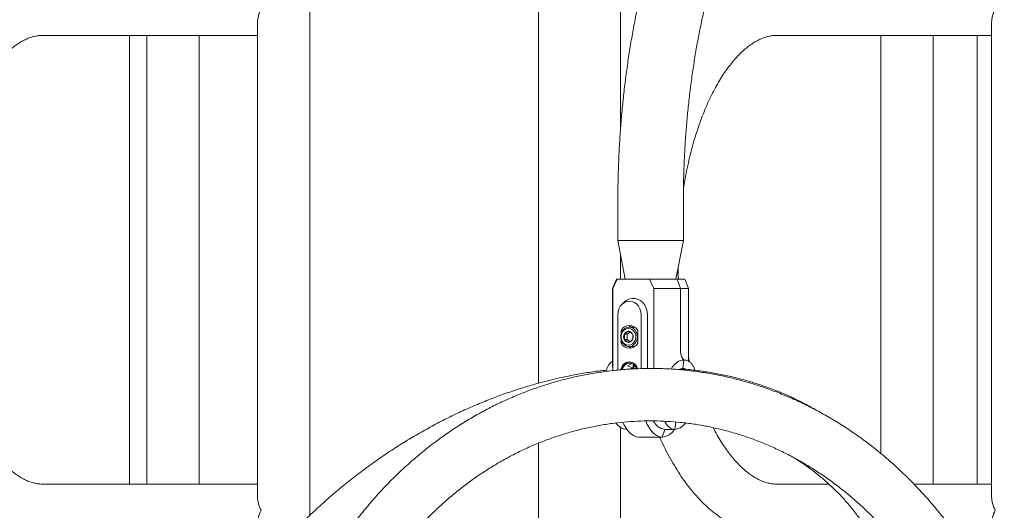
# Model space of a CAD drawing. Extents: x 0 to 98837, y -4005 to 54954.
# Drawn here: x 25293 to 25804, y 11208 to 11463 of the extents above; entities that cross this region are included whole.
import ezdxf

# ---------------------------------------------------------------- set-up
doc = ezdxf.new("R2010")
doc.units = 0
doc.header["$LTSCALE"] = 100
doc.header["$MEASUREMENT"] = 0
doc.linetypes.add('DIMENSION', pattern=[2e-15, 1e-15, 1e-15])
doc.layers.get('0').update_dxf_attribs({"linetype": 'CONTINUOUS'})
doc.layers.get('DEFPOINTS').update_dxf_attribs({"linetype": 'CONTINUOUS'})
doc.layers.add('SUNPO_0', color=7, linetype='CONTINUOUS')
doc.styles.add('STD', font='TXT', dxfattribs={"bigfont": 'BIGFONT'})
doc.dimstyles.new('ASKSTANDARD', dxfattribs={"dimscale": 20, "dimtxt": 2, "dimasz": 1.5, "dimexe": 1, "dimexo": 1, "dimgap": 1, "dimtad": 0, "dimdec": 1, "dimdsep": 46, "dimtxsty": 'STD', "dimcen": 0, "dimclrd": 3, "dimclre": 3, "dimclrt": 3, "dimadec": 0, "dimazin": 0, "dimtfac": 0.7, "dimtdec": 1, "dimtix": 1, "dimtmove": 0, "dimatfit": 3, "dimfxl": 0, "dimtvp": 1, "dimtolj": 1, "dimtzin": 0, "dimarcsym": 0})

# ---------------------------------------------------------------- blocks, each defined once
blk = doc.blocks.new('*D43')
at = {"layer": 'DEFPOINTS', "color": 0, "linetype": 'DIMENSION'}
for p in [(27627.39, 14848.25), (27627.39, 10189.04), (21433.92, 9428.32)]:
    blk.add_point(p, dxfattribs=at)
at = {"layer": 'SUNPO_0', "color": 3, "linetype": 'DIMENSION', "lineweight": -2}
for p, q in [((21433.92, 9528.32), (21433.92, 14948.25)), ((27627.39, 10289.04), (27627.39, 14948.25)), ((21583.92, 14848.25), (27477.39, 14848.25))]:
    blk.add_line(p, q, dxfattribs=at)
at = {"layer": 'SUNPO_0', "color": 3, "linetype": 'DIMENSION'}
for points in [[(21583.92, 14873.25), (21583.92, 14823.25), (21433.92, 14848.25)], [(27477.39, 14873.25), (27477.39, 14823.25), (27627.39, 14848.25)]]:
    blk.add_solid(points, dxfattribs=at)
at = {"layer": 'SUNPO_0', "color": 3, "linetype": 'DIMENSION', "insert": (24530.66, 15048.25), "char_height": 200, "attachment_point": 5, "style": 'STD'}
blk.add_mtext('\\A1;(6193)', dxfattribs=at)
blk = doc.blocks.new('_None')
blk = doc.blocks.new('*D44')
at = {"layer": 'DEFPOINTS', "color": 0, "linetype": 'DIMENSION'}
for p in [(27627.39, 13956.43), (27627.39, 10289.04), (22645.92, 9374.94)]:
    blk.add_point(p, dxfattribs=at)
at = {"layer": 'SUNPO_0', "color": 3, "linetype": 'DIMENSION', "lineweight": -2}
for p, q in [((22645.92, 9474.94), (22645.92, 14056.43)), ((27627.39, 10389.04), (27627.39, 14056.43)), ((22795.92, 13956.43), (27477.39, 13956.43))]:
    blk.add_line(p, q, dxfattribs=at)
at = {"layer": 'SUNPO_0', "color": 3, "linetype": 'DIMENSION'}
for points in [[(22795.92, 13981.43), (22795.92, 13931.43), (22645.92, 13956.43)], [(27477.39, 13981.43), (27477.39, 13931.43), (27627.39, 13956.43)]]:
    blk.add_solid(points, dxfattribs=at)
at = {"layer": 'SUNPO_0', "color": 3, "linetype": 'DIMENSION', "insert": (25130.66, 14156.43), "char_height": 200, "attachment_point": 5, "style": 'STD'}
blk.add_mtext('\\A1;(4981)', dxfattribs=at)
blk = doc.blocks.new('*D45')
at = {"layer": 'DEFPOINTS', "color": 0, "linetype": 'DIMENSION'}
for p in [(22945.01, 13144.88), (27401.72, 10228.41), (22945.01, 9489.95)]:
    blk.add_point(p, dxfattribs=at)
at = {"layer": 'SUNPO_0', "color": 3, "linetype": 'DIMENSION', "lineweight": -2}
for p, q in [((22945.01, 9589.95), (22945.01, 13244.88)), ((27401.72, 10328.41), (27401.72, 13244.88)), ((27251.72, 13144.88), (23095.01, 13144.88))]:
    blk.add_line(p, q, dxfattribs=at)
at = {"layer": 'SUNPO_0', "color": 3, "linetype": 'DIMENSION'}
for points in [[(23095.01, 13169.88), (23095.01, 13119.88), (22945.01, 13144.88)], [(27251.72, 13169.88), (27251.72, 13119.88), (27401.72, 13144.88)]]:
    blk.add_solid(points, dxfattribs=at)
at = {"layer": 'SUNPO_0', "color": 3, "linetype": 'DIMENSION', "insert": (25173.37, 13344.88), "char_height": 200, "attachment_point": 5, "style": 'STD'}
blk.add_mtext('\\A1;(4718)', dxfattribs=at)

msp = doc.modelspace()

# ---------------------------------------------------------------- linework, layer by layer
at = {"color": 7, "linetype": 'Continuous', "lineweight": 0}
for p, q in [((25562.57, 11691.39), (25562.57, 11391.39)), ((25605.27, 11406.35), (25605.27, 11691.39)), ((25444.02, 11205.59), (25444.02, 11548.19)), ((25416.82, 11461.39), (25416.82, 11214.99)), ((25797.87, 11461.39), (25797.87, 11214.99)), ((25305.42, 11454.59), (25416.82, 11454.59)), ((25350.32, 11454.59), (25350.32, 11327.88)), ((25359.32, 11454.59), (25359.32, 11221.79)), ((25386.52, 11221.79), (25386.52, 11454.59)), ((25686.47, 11454.59), (25797.87, 11454.59)), ((25740.37, 11454.59), (25740.37, 11237.66)), ((25767.57, 11221.79), (25767.57, 11454.59)), ((25790.32, 11454.59), (25790.32, 11327.88)), ((25562.57, 11391.39), (25562.57, 11274.14)), ((25603.84, 11368.19), (25603.84, 11348.19)), ((25637.84, 11348.19), (25637.84, 11368.19)), ((25603.84, 11348.19), (25607.72, 11328.19)), ((25612.34, 11348.19), (25603.84, 11348.19)), ((25637.84, 11348.19), (25612.34, 11348.19)), ((25633.96, 11328.19), (25637.84, 11348.19)), ((25605.27, 11328.19), (25605.27, 11340.82)), ((25350.32, 11327.88), (25350.32, 11221.79)), ((25603.1, 11328.19), (25601.1, 11323.19)), ((25603.41, 11328.19), (25601.24, 11323.19)), ((25603.1, 11328.19), (25603.41, 11328.19)), ((25603.41, 11328.19), (25620.27, 11328.19)), ((25620.27, 11328.19), (25634.7, 11328.19)), ((25622.44, 11323.19), (25620.27, 11328.19)), ((25634.7, 11328.19), (25636.43, 11323.19)), ((25634.7, 11328.19), (25638.58, 11328.19)), ((25640.58, 11323.19), (25638.58, 11328.19)), ((25790.32, 11327.88), (25790.32, 11221.79)), ((25601.1, 11323.19), (25601.1, 11282.4)), ((25601.24, 11323.19), (25601.1, 11323.19)), ((25601.24, 11280.67), (25601.24, 11323.19)), ((25636.43, 11323.19), (25622.44, 11323.19)), ((25622.44, 11281.77), (25622.44, 11323.19)), ((25636.43, 11323.19), (25636.43, 11290.19)), ((25640.58, 11323.19), (25636.43, 11323.19)), ((25640.58, 11285.57), (25640.58, 11323.19)), ((25607.06, 11316.16), (25605.9, 11315.02)), ((25603.78, 11280.93), (25603.78, 11309.69)), ((25615.9, 11281.69), (25615.9, 11309.69)), ((25619.2, 11281.75), (25619.2, 11309.69)), ((25605.51, 11299.69), (25605.51, 11301.51)), ((25606.4, 11301.51), (25605.51, 11301.51)), ((25608.68, 11299.64), (25610.13, 11300.6)), ((25612.34, 11303.19), (25609.64, 11303.19)), ((25612.34, 11303.19), (25612.74, 11303.17)), ((25614.17, 11301.51), (25614.17, 11294.88)), ((25605.51, 11294.88), (25605.51, 11296.69)), ((25608.68, 11299.64), (25607.18, 11299.64)), ((25608.68, 11296.75), (25607.18, 11296.75)), ((25608.68, 11296.75), (25608.68, 11299.64)), ((25610.13, 11295.78), (25608.68, 11296.75)), ((25606.4, 11294.88), (25605.51, 11294.88)), ((25609.64, 11293.19), (25612.34, 11293.19)), ((25612.74, 11293.21), (25612.34, 11293.19)), ((25609.94, 11285.19), (25609.69, 11285.19)), ((25637.2, 11287.44), (25637.2, 11287.36)), ((25637.58, 11281.79), (25638.16, 11286.19)), ((25641.04, 11285.43), (25640.58, 11287.33)), ((25598.46, 11282.39), (25597.91, 11281.08)), ((25601.12, 11282.65), (25601.12, 11282.4)), ((25608.83, 11283.19), (25611.33, 11284.28)), ((25611.42, 11282.07), (25608.83, 11283.19)), ((25609.5, 11281.39), (25611.42, 11281.94)), ((25611.42, 11281.94), (25611.42, 11282.07)), ((25611.86, 11283.93), (25611.86, 11281.53)), ((25612.11, 11283.72), (25612.11, 11281.54)), ((25631.45, 11281.45), (25632.09, 11282.39)), ((25643.22, 11282.39), (25643.77, 11281.08)), ((25605.27, 11091.39), (25605.27, 11251.14)), ((25608.28, 11250.19), (25608.45, 11250.19)), ((25628.2, 11250.19), (25626.9, 11246.19)), ((25628.2, 11250.19), (25633.4, 11250.19)), ((25633.4, 11250.19), (25633.9, 11254)), ((25614.78, 11246.19), (25626.9, 11246.19)), ((25562.57, 11243), (25562.57, 11091.39)), ((25416.82, 11221.79), (25305.42, 11221.79)), ((25713.38, 11221.79), (25686.47, 11221.79)), ((25797.87, 11221.79), (25757.54, 11221.79))]:
    msp.add_line(p, q, dxfattribs=at)
at = {"color": 7, "linetype": 'Continuous', "lineweight": 0, "flags": 128}
for points in [[(25615.9, 11309.69), (25615.75, 11311.25), (25615.3, 11312.73), (25614.58, 11314.06), (25613.62, 11315.17), (25612.47, 11316), (25611.19, 11316.52), (25609.84, 11316.69), (25608.49, 11316.52), (25607.21, 11316), (25606.06, 11315.17), (25605.1, 11314.06), (25604.38, 11312.73), (25603.93, 11311.25), (25603.78, 11309.69)], [(25619.2, 11309.69), (25619.04, 11311.46), (25618.57, 11313.15), (25617.8, 11314.69), (25616.77, 11316.01), (25615.52, 11317.05), (25614.12, 11317.78), (25612.61, 11318.15), (25611.07, 11318.15), (25609.57, 11317.78), (25608.16, 11317.05), (25607.06, 11316.16)], [(25609.64, 11303.19), (25610.81, 11303.01), (25611.89, 11302.47), (25612.81, 11301.61), (25613.49, 11300.49), (25613.88, 11299.21), (25613.96, 11297.85), (25613.72, 11296.52), (25613.18, 11295.31), (25612.37, 11294.31), (25611.37, 11293.61), (25610.23, 11293.24), (25609.05, 11293.24), (25607.92, 11293.61), (25606.91, 11294.31), (25606.1, 11295.31), (25605.56, 11296.52), (25605.32, 11297.85), (25605.4, 11299.21), (25605.8, 11300.49), (25606.48, 11301.61), (25607.39, 11302.47), (25608.47, 11303.01), (25609.64, 11303.19)], [(25609.34, 11293.79), (25608.27, 11293.97), (25607.28, 11294.49), (25606.46, 11295.31), (25605.87, 11296.37), (25605.57, 11297.57), (25605.57, 11298.82), (25605.87, 11300.02), (25606.46, 11301.07), (25607.28, 11301.89), (25608.27, 11302.41), (25609.34, 11302.59), (25610.41, 11302.41), (25611.4, 11301.89), (25612.22, 11301.07), (25612.81, 11300.02), (25613.11, 11298.82), (25613.11, 11297.57), (25612.81, 11296.37), (25612.22, 11295.31), (25611.4, 11294.49), (25610.41, 11293.97), (25609.34, 11293.79)], [(25626.9, 11246.19), (25625.47, 11246.38), (25624.06, 11246.94), (25622.69, 11247.87), (25621.4, 11249.14), (25620.21, 11250.74), (25619.12, 11252.64), (25618.32, 11254.42)], [(25614.78, 11246.19), (25613.34, 11246.38), (25611.93, 11246.94), (25610.57, 11247.87), (25609.28, 11249.14), (25608.08, 11250.74), (25607, 11252.64), (25606.47, 11253.77)]]:
    msp.add_lwpolyline(points, dxfattribs=at)
at = {"color": 7, "linetype": 'Continuous', "lineweight": 0}
for centre, radius, start, end in [((25609.84, 11299.3), 4.86, 27.0543, 152.9457), ((25609.42, 11298.62), 2.46, 91.828, 155.5521), ((25609.26, 11298.62), 2.46, 24.4479, 88.172), ((25612.44, 11299.35), 4.86, 106.124, 127.799), ((25610.11, 11298.19), 3.27, 153.7983, 206.2017), ((25609.42, 11297.77), 2.46, 204.4479, 268.172), ((25609.26, 11297.77), 2.46, 271.828, 335.5521), ((25608.57, 11298.19), 3.27, 333.7983, 26.2017), ((25609.84, 11297.09), 4.86, 207.0543, 332.9457), ((25612.44, 11297.03), 4.86, 232.201, 253.876), ((25610.02, 11280.59), 4.62, 94.0971, 173.3327), ((25609.47, 11280.74), 4.46, 12.0803, 87.1072), ((25609.69, 11280.71), 4.49, 12.4543, 86.8361), ((25609.73, 11280.75), 3.87, 65.6202, 173.8436), ((25610.24, 11280.57), 4.14, 95.841, 171.3011), ((25609.05, 11280.42), 4.5, 15.8368, 51.436), ((25629.16, 11257.6), 7.47, 204.9647, 262.6092), ((25626.18, 11254.34), 8.18, 275.0792, 329.5439)]:
    msp.add_arc(centre, radius, start, end, dxfattribs=at)
for centre, major_axis, ratio, start_param, end_param in [((25430.42, 11468.19), (11.78, 11.78), 0.57735, 2.094395, 2.617994), ((25811.47, 11468.19), (11.78, 11.78), 0.57735, 2.094395, 2.617994), ((25605.9, 11268.19), (-3.14, 17.93), 0.488679, 0.687709, 0.745798), ((25635.78, 11268.19), (2.37, 13.55), 0.488679, 0.085355, 0.376553), ((25635.78, 11268.19), (2.37, 13.55), 0.488679, 6.177442, 6.368541), ((25635.78, 11268.19), (3.14, 17.93), 0.488679, 2.541557, 3.226948), ((25605.9, 11268.19), (-3.14, 17.93), 0.488679, 2.454914, 3.056237), ((25605.9, 11268.19), (-3.14, 17.93), 0.488679, 3.056237, 3.074994), ((25635.78, 11268.19), (3.14, 17.93), 0.488679, 3.226948, 3.82878), ((25430.42, 11208.19), (-11.78, 11.78), 0.57735, 0.523599, 1.047198), ((25811.47, 11208.19), (-11.78, 11.78), 0.57735, 0.523599, 1.047198), ((25430.42, 11208.19), (11.78, 11.78), 0.57735, 2.094395, 2.617994), ((25811.47, 11208.19), (11.78, 11.78), 0.57735, 2.094395, 2.617994)]:
    msp.add_ellipse(centre, major_axis=major_axis, ratio=ratio, start_param=start_param, end_param=end_param, dxfattribs=at)
for points, knots in [([(25887.84, 11368.19), (25887.84, 11369.8), (25887.82, 11374.47), (25887.68, 11382.17), (25887.35, 11391.3), (25886.86, 11400.41), (25886.21, 11409.47), (25885.4, 11418.49), (25884.43, 11427.45), (25883.3, 11436.35), (25882.01, 11445.16), (25880.57, 11453.89), (25878.97, 11462.53), (25877.21, 11471.05), (25875.3, 11479.46), (25873.24, 11487.74), (25871.04, 11495.89), (25868.68, 11503.89), (25866.18, 11511.74), (25863.53, 11519.43), (25860.74, 11526.94), (25857.8, 11534.28), (25854.73, 11541.42), (25851.53, 11548.37), (25848.18, 11555.12), (25844.71, 11561.65), (25841.1, 11567.96), (25837.37, 11574.04), (25833.51, 11579.88), (25829.53, 11585.47), (25825.43, 11590.8), (25821.21, 11595.87), (25816.89, 11600.66), (25812.46, 11605.17), (25807.94, 11609.38), (25803.32, 11613.3), (25798.62, 11616.9), (25793.85, 11620.19), (25789.02, 11623.16), (25784.13, 11625.81), (25779.19, 11628.12), (25774.23, 11630.11), (25769.23, 11631.78), (25764.22, 11633.11), (25759.2, 11634.12), (25754.17, 11634.81), (25749.14, 11635.18), (25744.12, 11635.23), (25739.11, 11634.96), (25734.11, 11634.38), (25729.14, 11633.48), (25724.19, 11632.28), (25719.27, 11630.76), (25714.38, 11628.92), (25709.53, 11626.77), (25704.72, 11624.31), (25699.95, 11621.54), (25695.24, 11618.45), (25690.59, 11615.05), (25686, 11611.35), (25681.49, 11607.34), (25677.07, 11603.03), (25672.73, 11598.43), (25668.49, 11593.54), (25664.35, 11588.38), (25660.32, 11582.95), (25656.41, 11577.26), (25652.62, 11571.33), (25648.94, 11565.16), (25645.4, 11558.75), (25641.98, 11552.12), (25638.7, 11545.29), (25635.55, 11538.25), (25632.54, 11531.01), (25629.67, 11523.59), (25626.95, 11515.99), (25624.36, 11508.22), (25621.92, 11500.3), (25619.63, 11492.23), (25617.49, 11484.01), (25615.5, 11475.66), (25613.66, 11467.2), (25611.97, 11458.62), (25610.44, 11449.94), (25609.07, 11441.16), (25607.85, 11432.31), (25606.79, 11423.38), (25605.89, 11414.39), (25605.15, 11405.34), (25604.58, 11396.26), (25604.16, 11387.14), (25603.91, 11378.16), (25603.84, 11371.84), (25603.84, 11368.57), (25603.84, 11368.19)], [0, 0, 0, 0, 0.005873, 0.016986, 0.028099, 0.039214, 0.050331, 0.061451, 0.072573, 0.0837, 0.094831, 0.105967, 0.117109, 0.128258, 0.139414, 0.150579, 0.161752, 0.172935, 0.184128, 0.195332, 0.206548, 0.217775, 0.229015, 0.240267, 0.251531, 0.262807, 0.274093, 0.285389, 0.296692, 0.307998, 0.319302, 0.330596, 0.341875, 0.353129, 0.364347, 0.37552, 0.386634, 0.397679, 0.408645, 0.419523, 0.430308, 0.440999, 0.451598, 0.46211, 0.472546, 0.482919, 0.493244, 0.503539, 0.513822, 0.524106, 0.53441, 0.54475, 0.555143, 0.565603, 0.576141, 0.586765, 0.597478, 0.608282, 0.619172, 0.630144, 0.641189, 0.652297, 0.663458, 0.674659, 0.685892, 0.697148, 0.708417, 0.719693, 0.730971, 0.742245, 0.753514, 0.764773, 0.776023, 0.787263, 0.798491, 0.809709, 0.820916, 0.832112, 0.843298, 0.854474, 0.865642, 0.876801, 0.887953, 0.899097, 0.910236, 0.921369, 0.932497, 0.943621, 0.954742, 0.965859, 0.976975, 0.988089, 0.998617, 1, 1, 1, 1]), ([(25637.84, 11368.19), (25637.85, 11369.7), (25637.86, 11374.08), (25638, 11381.33), (25638.3, 11389.92), (25638.77, 11398.49), (25639.39, 11407.02), (25640.15, 11415.49), (25641.07, 11423.89), (25642.14, 11432.22), (25643.35, 11440.45), (25644.71, 11448.59), (25646.21, 11456.61), (25647.84, 11464.51), (25649.62, 11472.27), (25651.53, 11479.88), (25653.56, 11487.34), (25655.73, 11494.63), (25658.01, 11501.74), (25660.42, 11508.66), (25662.93, 11515.39), (25665.56, 11521.9), (25668.28, 11528.2), (25671.11, 11534.28), (25674.02, 11540.12), (25677.03, 11545.73), (25680.11, 11551.08), (25683.26, 11556.18), (25686.48, 11561.02), (25689.75, 11565.6), (25693.08, 11569.9), (25696.46, 11573.93), (25699.87, 11577.69), (25703.32, 11581.16), (25706.79, 11584.36), (25710.28, 11587.28), (25713.79, 11589.92), (25717.31, 11592.28), (25720.84, 11594.37), (25724.38, 11596.18), (25727.95, 11597.72), (25731.53, 11598.99), (25735.14, 11599.98), (25738.8, 11600.7), (25742.49, 11601.12), (25746.23, 11601.24), (25750, 11601.06), (25753.78, 11600.55), (25757.56, 11599.74), (25761.31, 11598.62), (25765.02, 11597.2), (25768.7, 11595.5), (25772.34, 11593.52), (25775.95, 11591.26), (25779.53, 11588.72), (25783.09, 11585.91), (25786.61, 11582.82), (25790.1, 11579.46), (25793.55, 11575.81), (25796.96, 11571.9), (25800.32, 11567.71), (25803.63, 11563.26), (25806.88, 11558.54), (25810.07, 11553.56), (25813.19, 11548.33), (25816.22, 11542.85), (25819.18, 11537.13), (25822.05, 11531.17), (25824.82, 11524.98), (25827.49, 11518.57), (25830.06, 11511.95), (25832.51, 11505.13), (25834.85, 11498.12), (25837.07, 11490.93), (25839.17, 11483.56), (25841.14, 11476.02), (25842.98, 11468.34), (25844.69, 11460.52), (25846.25, 11452.56), (25847.68, 11444.49), (25848.96, 11436.3), (25850.1, 11428.02), (25851.09, 11419.66), (25851.93, 11411.22), (25852.63, 11402.73), (25853.17, 11394.18), (25853.55, 11385.6), (25853.79, 11376.93), (25853.83, 11371.13), (25853.84, 11368.19)], [0, 0, 0, 0, 0.006022, 0.017513, 0.029004, 0.040493, 0.05198, 0.063463, 0.074943, 0.086419, 0.097888, 0.109352, 0.120809, 0.132258, 0.143698, 0.155129, 0.16655, 0.177959, 0.189356, 0.200741, 0.212112, 0.223469, 0.234811, 0.246138, 0.25745, 0.268747, 0.280029, 0.291297, 0.302553, 0.3138, 0.325041, 0.336281, 0.347523, 0.358777, 0.370051, 0.381359, 0.392717, 0.404143, 0.415663, 0.427304, 0.439098, 0.451079, 0.463279, 0.475719, 0.488403, 0.501294, 0.514314, 0.527319, 0.540175, 0.552807, 0.565186, 0.577325, 0.58925, 0.600999, 0.612607, 0.624106, 0.635523, 0.646881, 0.658196, 0.669485, 0.680758, 0.692023, 0.703287, 0.714555, 0.725829, 0.737113, 0.74841, 0.759719, 0.771042, 0.78238, 0.793732, 0.805097, 0.816476, 0.827868, 0.839272, 0.850687, 0.862113, 0.873549, 0.884994, 0.896447, 0.907908, 0.919375, 0.930847, 0.942325, 0.953807, 0.965292, 0.97678, 0.98827, 1, 1, 1, 1]), ([(25305.42, 11481.79), (25304.62, 11481.78), (25302.55, 11481.75), (25299.22, 11481.43), (25295.44, 11480.76), (25291.69, 11479.78), (25287.99, 11478.5), (25284.32, 11476.9), (25280.71, 11475), (25277.14, 11472.78), (25273.64, 11470.26), (25270.21, 11467.42), (25266.86, 11464.28), (25263.6, 11460.84), (25260.44, 11457.12), (25257.39, 11453.11), (25254.46, 11448.85), (25251.66, 11444.33), (25249, 11439.58), (25246.47, 11434.62), (25244.08, 11429.44), (25241.85, 11424.08), (25239.75, 11418.54), (25237.81, 11412.83), (25236.02, 11406.97), (25234.39, 11400.96), (25232.91, 11394.83), (25231.59, 11388.58), (25230.42, 11382.22), (25229.42, 11375.78), (25228.57, 11369.26), (25227.89, 11362.68), (25227.37, 11356.04), (25227.02, 11349.37), (25226.82, 11342.68), (25226.8, 11335.98), (25226.93, 11329.28), (25227.23, 11322.61), (25227.7, 11315.96), (25228.32, 11309.36), (25229.11, 11302.82), (25230.06, 11296.36), (25231.17, 11289.98), (25232.44, 11283.7), (25233.86, 11277.53), (25235.44, 11271.49), (25237.17, 11265.58), (25239.06, 11259.82), (25241.1, 11254.23), (25243.28, 11248.8), (25245.62, 11243.56), (25248.09, 11238.52), (25250.72, 11233.68), (25253.48, 11229.07), (25256.39, 11224.68), (25259.43, 11220.55), (25262.6, 11216.67), (25265.9, 11213.08), (25269.31, 11209.77), (25272.82, 11206.77), (25276.43, 11204.09), (25280.11, 11201.73), (25283.85, 11199.7), (25287.65, 11198.04), (25290.3, 11197.03), (25291.71, 11196.66), (25291.82, 11196.63)], [0, 0, 0, 0, 0.009039, 0.023458, 0.037893, 0.052396, 0.067018, 0.081802, 0.096783, 0.111983, 0.12741, 0.14306, 0.158913, 0.17494, 0.191104, 0.207368, 0.223697, 0.240061, 0.256435, 0.272798, 0.28914, 0.305455, 0.32174, 0.337994, 0.354217, 0.37041, 0.386577, 0.402719, 0.418839, 0.43494, 0.451025, 0.467097, 0.483158, 0.49921, 0.515258, 0.531303, 0.547349, 0.563396, 0.579448, 0.595508, 0.611577, 0.62766, 0.643758, 0.659875, 0.676014, 0.692178, 0.70837, 0.724593, 0.740848, 0.75714, 0.773468, 0.789833, 0.806234, 0.822664, 0.839117, 0.855576, 0.872017, 0.888409, 0.904718, 0.920901, 0.936918, 0.952732, 0.968314, 0.983653, 0.998753, 1, 1, 1, 1]), ([(25305.42, 11221.79), (25305.09, 11221.8), (25303.95, 11221.82), (25302.09, 11222.04), (25299.83, 11222.57), (25297.6, 11223.35), (25295.31, 11224.41), (25292.97, 11225.77), (25290.63, 11227.39), (25288.32, 11229.28), (25286.01, 11231.44), (25283.71, 11233.87), (25281.44, 11236.58), (25279.2, 11239.55), (25277, 11242.79), (25274.85, 11246.3), (25272.76, 11250.06), (25270.75, 11254.06), (25268.81, 11258.31), (25266.96, 11262.78), (25265.21, 11267.47), (25263.56, 11272.36), (25262.03, 11277.44), (25260.61, 11282.69), (25259.32, 11288.1), (25258.16, 11293.66), (25257.13, 11299.35), (25256.25, 11305.15), (25255.51, 11311.04), (25254.91, 11317.01), (25254.46, 11323.05), (25254.16, 11329.12), (25254.01, 11335.23), (25254.01, 11341.34), (25254.16, 11347.45), (25254.47, 11353.53), (25254.92, 11359.56), (25255.53, 11365.54), (25256.28, 11371.44), (25257.17, 11377.24), (25258.2, 11382.93), (25259.37, 11388.49), (25260.67, 11393.91), (25262.09, 11399.17), (25263.63, 11404.25), (25265.29, 11409.14), (25267.05, 11413.83), (25268.91, 11418.3), (25270.85, 11422.55), (25272.88, 11426.55), (25274.98, 11430.3), (25277.13, 11433.79), (25279.33, 11437.01), (25281.56, 11439.96), (25283.82, 11442.63), (25286.09, 11445.02), (25288.36, 11447.14), (25290.61, 11448.97), (25292.85, 11450.54), (25295.07, 11451.84), (25297.27, 11452.9), (25299.46, 11453.7), (25301.66, 11454.26), (25303.64, 11454.55), (25304.9, 11454.58), (25305.42, 11454.59)], [0, 0, 0, 0, 0.008087, 0.028197, 0.04566, 0.062261, 0.079865, 0.096721, 0.113043, 0.129017, 0.144772, 0.160398, 0.175956, 0.191488, 0.20702, 0.222567, 0.238144, 0.25376, 0.269417, 0.285119, 0.300865, 0.316653, 0.33248, 0.348344, 0.364242, 0.38017, 0.396124, 0.412102, 0.428099, 0.444112, 0.460139, 0.476175, 0.492218, 0.508264, 0.524311, 0.540354, 0.556391, 0.572417, 0.588431, 0.604428, 0.620405, 0.63636, 0.652287, 0.668184, 0.684048, 0.699874, 0.715659, 0.7314, 0.747096, 0.762744, 0.778344, 0.793898, 0.809412, 0.824894, 0.84036, 0.855826, 0.87132, 0.886885, 0.902582, 0.918495, 0.934743, 0.951482, 0.968912, 0.987253, 1, 1, 1, 1]), ([(25637.9, 11375.02), (25638.02, 11375.76), (25638.42, 11378.43), (25639.26, 11382.93), (25640.42, 11388.49), (25641.72, 11393.91), (25643.14, 11399.17), (25644.68, 11404.25), (25646.34, 11409.14), (25648.1, 11413.83), (25649.96, 11418.3), (25651.91, 11422.55), (25653.93, 11426.55), (25656.03, 11430.3), (25658.18, 11433.79), (25660.38, 11437.01), (25662.61, 11439.96), (25664.87, 11442.63), (25667.14, 11445.02), (25669.41, 11447.14), (25671.67, 11448.97), (25673.9, 11450.54), (25676.12, 11451.84), (25678.32, 11452.9), (25680.51, 11453.7), (25682.71, 11454.26), (25684.7, 11454.55), (25685.95, 11454.58), (25686.47, 11454.59)], [0, 0, 0, 0, 0.015139, 0.054918, 0.094639, 0.134294, 0.173874, 0.213369, 0.252771, 0.292072, 0.331264, 0.370341, 0.4093, 0.44814, 0.486866, 0.525491, 0.564037, 0.602541, 0.641048, 0.679624, 0.718376, 0.757456, 0.797076, 0.837528, 0.879203, 0.9226, 0.968263, 1, 1, 1, 1]), ([(25635.28, 11328.19), (25635.26, 11328.5), (25635.16, 11330.48), (25635.13, 11332.46), (25635.11, 11334.14)], [0, 0, 0, 0, 0.157632, 1, 1, 1, 1]), ([(25638.16, 11286.19), (25637.8, 11286.57), (25637.08, 11287.34), (25636.52, 11288.79), (25636.46, 11289.77), (25636.43, 11290.19)], [0, 0, 0, 0, 0.363614, 0.727227, 1, 1, 1, 1]), ([(25636.43, 11290.19), (25636.48, 11289.63), (25636.58, 11288.51), (25637.25, 11287.12), (25637.89, 11286.47), (25638.16, 11286.19)], [0, 0, 0, 0, 0.363614, 0.727227, 1, 1, 1, 1]), ([(25600.87, 11285.34), (25600.69, 11285.24), (25600.11, 11284.89), (25599.27, 11283.93), (25598.72, 11282.88), (25598.46, 11282.39)], [0, 0, 0, 0, 0.180647, 0.616496, 1, 1, 1, 1]), ([(25601.11, 11285.59), (25601.07, 11285.55), (25600.99, 11285.46), (25600.89, 11285.41), (25600.84, 11285.38)], [0, 0, 0, 0, 0.451091, 1, 1, 1, 1]), ([(25632.09, 11282.39), (25632.48, 11282.88), (25633.27, 11283.89), (25634.54, 11284.97), (25635.85, 11285.73), (25637.07, 11286.13), (25637.83, 11286.17), (25638.16, 11286.19)], [0, 0, 0, 0, 0.203346, 0.412319, 0.622593, 0.83731, 1, 1, 1, 1]), ([(25638.16, 11286.19), (25638.83, 11286.12), (25639.95, 11285.99), (25641.36, 11285.06), (25642.41, 11283.94), (25642.97, 11282.89), (25643.22, 11282.39)], [0, 0, 0, 0, 0.338652, 0.564311, 0.796072, 1, 1, 1, 1]), ([(25640.85, 11285.37), (25640.76, 11285.43), (25640.55, 11285.57), (25640.32, 11285.89), (25640.3, 11285.94), (25640.29, 11285.96)], [0, 0, 0, 0, 0.282267, 0.688643, 1, 1, 1, 1]), ([(25597.95, 11280.91), (25596.57, 11280.76), (25592.61, 11280.34), (25586.06, 11279.33), (25578.29, 11277.92), (25570.52, 11276.21), (25562.75, 11274.23), (25554.98, 11271.97), (25547.24, 11269.44), (25539.53, 11266.65), (25531.87, 11263.59), (25524.25, 11260.28), (25516.7, 11256.71), (25509.22, 11252.9), (25501.83, 11248.84), (25494.53, 11244.54), (25487.33, 11240.01), (25480.24, 11235.26), (25473.28, 11230.29), (25466.45, 11225.1), (25459.76, 11219.71), (25453.22, 11214.12), (25446.83, 11208.35), (25440.61, 11202.38), (25434.57, 11196.25), (25428.71, 11189.95), (25423.05, 11183.49), (25417.58, 11176.88), (25412.31, 11170.13), (25407.26, 11163.25), (25402.43, 11156.24), (25397.83, 11149.12), (25393.46, 11141.9), (25389.33, 11134.59), (25385.44, 11127.19), (25381.81, 11119.71), (25378.43, 11112.17), (25375.31, 11104.57), (25372.45, 11096.94), (25369.87, 11089.26), (25367.85, 11082.58), (25366.75, 11078.46), (25366.33, 11076.9)], [0, 0, 0, 0, 0.013735, 0.039228, 0.064734, 0.090249, 0.115774, 0.141305, 0.166841, 0.192382, 0.217926, 0.243472, 0.269019, 0.294568, 0.320117, 0.345667, 0.371216, 0.396765, 0.422314, 0.447862, 0.473411, 0.498959, 0.524508, 0.550058, 0.575607, 0.601158, 0.62671, 0.652263, 0.677817, 0.703372, 0.728929, 0.754488, 0.780048, 0.80561, 0.831173, 0.856736, 0.882301, 0.907865, 0.933427, 0.958989, 0.984547, 1, 1, 1, 1]), ([(25825.07, 11048.19), (25825.06, 11049.73), (25825.04, 11054.14), (25824.78, 11061.42), (25824.22, 11070.01), (25823.38, 11078.57), (25822.27, 11087.09), (25820.88, 11095.55), (25819.22, 11103.95), (25817.29, 11112.28), (25815.1, 11120.52), (25812.64, 11128.66), (25809.92, 11136.7), (25806.94, 11144.61), (25803.71, 11152.39), (25800.23, 11160.03), (25796.5, 11167.52), (25792.54, 11174.85), (25788.35, 11182.01), (25783.92, 11188.98), (25779.28, 11195.76), (25774.41, 11202.34), (25769.34, 11208.72), (25764.07, 11214.87), (25758.6, 11220.8), (25752.95, 11226.49), (25747.11, 11231.94), (25741.1, 11237.13), (25734.94, 11242.07), (25728.61, 11246.75), (25722.14, 11251.16), (25715.53, 11255.28), (25708.8, 11259.13), (25701.95, 11262.69), (25694.98, 11265.96), (25687.92, 11268.93), (25680.77, 11271.6), (25673.54, 11273.97), (25666.24, 11276.03), (25658.88, 11277.78), (25651.47, 11279.22), (25644.02, 11280.35), (25636.54, 11281.16), (25629.03, 11281.66), (25621.52, 11281.84), (25614.01, 11281.71), (25606.51, 11281.26), (25599.03, 11280.5), (25591.57, 11279.42), (25584.16, 11278.03), (25576.8, 11276.33), (25569.5, 11274.32), (25562.26, 11272), (25555.11, 11269.38), (25548.04, 11266.46), (25541.07, 11263.25), (25534.21, 11259.74), (25527.47, 11255.95), (25520.85, 11251.87), (25514.37, 11247.52), (25508.03, 11242.9), (25501.84, 11238.01), (25495.81, 11232.87), (25489.96, 11227.47), (25484.28, 11221.83), (25478.78, 11215.95), (25473.48, 11209.85), (25468.38, 11203.52), (25463.48, 11196.99), (25458.8, 11190.25), (25454.34, 11183.32), (25450.11, 11176.2), (25446.1, 11168.91), (25442.34, 11161.46), (25438.82, 11153.85), (25435.54, 11146.1), (25432.52, 11138.22), (25429.75, 11130.21), (25427.24, 11122.09), (25424.99, 11113.87), (25423.01, 11105.57), (25421.3, 11097.18), (25419.86, 11088.73), (25418.69, 11080.22), (25417.8, 11071.67), (25417.19, 11063.09), (25416.86, 11055.26), (25416.83, 11050.29), (25416.82, 11048.19)], [0, 0, 0, 0, 0.006322, 0.0181004, 0.0298794, 0.0416586, 0.0534377, 0.0652167, 0.0769955, 0.0887739, 0.100552, 0.1123294, 0.1241062, 0.135882, 0.1476567, 0.15943, 0.1712018, 0.1829718, 0.1947397, 0.2065051, 0.2182679, 0.2300276, 0.2417839, 0.2535364, 0.2652849, 0.2770288, 0.288768, 0.3005019, 0.3122304, 0.3239532, 0.33567, 0.3473805, 0.3590848, 0.3707827, 0.3824742, 0.3941595, 0.4058386, 0.4175119, 0.4291797, 0.4408424, 0.4525006, 0.4641548, 0.4758057, 0.487454, 0.4991004, 0.5107458, 0.5223908, 0.5340361, 0.5456824, 0.5573306, 0.5689815, 0.5806356, 0.5922936, 0.6039561, 0.6156235, 0.6272963, 0.6389747, 0.650659, 0.6623494, 0.6740459, 0.6857484, 0.697457, 0.7091715, 0.7208918, 0.7326175, 0.7443484, 0.7560843, 0.7678247, 0.7795695, 0.7913183, 0.8030707, 0.8148265, 0.8265853, 0.8383468, 0.8501108, 0.861877, 0.8736451, 0.885415, 0.8971863, 0.908959, 0.9207329, 0.9325077, 0.9442835, 0.95606, 0.9678371, 0.9796148, 0.991393, 1, 1, 1, 1]), ([(25707.42, 11259.79), (25707.02, 11260.03), (25704.69, 11261.46), (25700.24, 11263.83), (25694.07, 11266.87), (25687.71, 11269.64), (25681.19, 11272.14), (25674.52, 11274.38), (25667.71, 11276.34), (25660.76, 11278.02), (25653.69, 11279.43), (25646.49, 11280.54), (25640.8, 11281.25), (25637.49, 11281.49), (25636.63, 11281.55)], [0, 0, 0, 0, 0.019127, 0.113412, 0.207791, 0.302275, 0.39687, 0.491582, 0.586415, 0.681367, 0.776438, 0.871624, 0.966919, 1, 1, 1, 1]), ([(25444.02, 11048.19), (25444.02, 11049.58), (25444.04, 11053.64), (25444.28, 11060.39), (25444.82, 11068.42), (25445.63, 11076.42), (25446.71, 11084.37), (25448.06, 11092.27), (25449.66, 11100.1), (25451.53, 11107.85), (25453.66, 11115.51), (25456.04, 11123.07), (25458.67, 11130.51), (25461.54, 11137.83), (25464.66, 11145.01), (25468.02, 11152.04), (25471.61, 11158.91), (25475.42, 11165.62), (25479.45, 11172.14), (25483.7, 11178.48), (25488.16, 11184.62), (25492.82, 11190.55), (25497.67, 11196.26), (25502.71, 11201.76), (25507.93, 11207.01), (25513.32, 11212.03), (25518.87, 11216.8), (25524.58, 11221.31), (25530.43, 11225.56), (25536.42, 11229.54), (25542.54, 11233.25), (25548.79, 11236.68), (25555.14, 11239.82), (25561.59, 11242.67), (25568.14, 11245.23), (25574.77, 11247.48), (25581.47, 11249.44), (25588.23, 11251.08), (25595.04, 11252.42), (25601.9, 11253.44), (25608.78, 11254.16), (25615.69, 11254.55), (25622.6, 11254.64), (25629.52, 11254.4), (25636.42, 11253.85), (25643.3, 11252.99), (25650.14, 11251.81), (25656.94, 11250.32), (25663.68, 11248.52), (25670.36, 11246.42), (25676.96, 11244.01), (25683.48, 11241.31), (25689.89, 11238.31), (25696.21, 11235.02), (25702.4, 11231.44), (25708.47, 11227.59), (25714.41, 11223.46), (25720.2, 11219.07), (25725.84, 11214.42), (25731.32, 11209.51), (25736.64, 11204.36), (25741.77, 11198.98), (25746.72, 11193.36), (25751.48, 11187.53), (25756.05, 11181.48), (25760.4, 11175.23), (25764.55, 11168.78), (25768.47, 11162.16), (25772.17, 11155.36), (25775.64, 11148.39), (25778.88, 11141.28), (25781.87, 11134.02), (25784.62, 11126.63), (25787.12, 11119.13), (25789.37, 11111.51), (25791.36, 11103.8), (25793.09, 11096), (25794.56, 11088.13), (25795.77, 11080.2), (25796.71, 11072.22), (25797.37, 11064.2), (25797.79, 11056.19), (25797.84, 11050.85), (25797.87, 11048.19)], [0, 0, 0, 0, 0.006372, 0.018728, 0.031085, 0.043442, 0.055799, 0.068156, 0.080513, 0.092871, 0.105229, 0.117588, 0.129947, 0.142308, 0.154671, 0.167034, 0.1794, 0.191769, 0.20414, 0.216514, 0.228892, 0.241275, 0.253662, 0.266054, 0.278452, 0.290857, 0.303268, 0.315688, 0.328115, 0.340551, 0.352996, 0.36545, 0.377914, 0.390387, 0.40287, 0.415362, 0.427864, 0.440373, 0.45289, 0.465415, 0.477944, 0.490478, 0.503016, 0.515555, 0.528094, 0.540631, 0.553165, 0.565695, 0.578219, 0.590737, 0.603248, 0.61575, 0.628243, 0.640728, 0.653203, 0.665669, 0.678126, 0.690574, 0.703013, 0.715444, 0.727867, 0.740283, 0.752692, 0.765095, 0.777492, 0.789884, 0.802271, 0.814654, 0.827034, 0.83941, 0.851783, 0.864153, 0.876522, 0.888888, 0.901253, 0.913616, 0.925978, 0.938339, 0.950699, 0.963058, 0.975417, 0.987775, 1, 1, 1, 1]), ([(25686.47, 11221.79), (25686.14, 11221.8), (25685, 11221.82), (25683.14, 11222.04), (25680.88, 11222.57), (25678.65, 11223.35), (25676.36, 11224.41), (25674.02, 11225.77), (25671.69, 11227.39), (25669.37, 11229.28), (25667.06, 11231.44), (25664.76, 11233.87), (25662.49, 11236.58), (25660.25, 11239.55), (25658.05, 11242.79), (25655.91, 11246.31), (25654.34, 11249.07), (25653.51, 11250.73), (25653.35, 11251.06)], [0, 0, 0, 0, 0.03343, 0.116568, 0.188758, 0.257387, 0.330163, 0.399845, 0.467321, 0.533358, 0.598489, 0.663086, 0.727403, 0.791613, 0.85582, 0.920093, 0.98449, 1, 1, 1, 1]), ([(25625.53, 11246.19), (25625.92, 11245.32), (25627.07, 11242.7), (25629.15, 11238.53), (25631.77, 11233.68), (25634.54, 11229.07), (25637.44, 11224.68), (25640.48, 11220.55), (25643.65, 11216.67), (25646.95, 11213.08), (25650.36, 11209.77), (25653.88, 11206.77), (25657.48, 11204.09), (25661.16, 11201.73), (25664.91, 11199.7), (25668.7, 11198.04), (25671.36, 11197.03), (25672.76, 11196.66), (25672.87, 11196.63)], [0, 0, 0, 0, 0.034432, 0.104187, 0.174091, 0.244125, 0.314254, 0.38441, 0.454485, 0.524356, 0.593869, 0.662849, 0.731121, 0.798524, 0.864943, 0.930324, 0.994684, 1, 1, 1, 1]), ([(25694.24, 11235.99), (25695.63, 11235.14), (25698.78, 11233.23), (25703.45, 11229.98), (25708.27, 11226.28), (25712.88, 11222.34), (25717.27, 11218.17), (25721.44, 11213.78), (25725.38, 11209.17), (25729.09, 11204.35), (25732.55, 11199.33), (25735.76, 11194.12), (25738.72, 11188.72), (25741.42, 11183.16), (25743.85, 11177.42), (25746.03, 11171.53), (25747.93, 11165.5), (25749.56, 11159.33), (25750.93, 11153.03), (25752.01, 11146.61), (25752.82, 11140.08), (25753.36, 11133.45), (25753.62, 11126.73), (25753.6, 11119.93), (25753.31, 11113.06), (25752.74, 11106.13), (25751.89, 11099.15), (25750.77, 11092.13), (25749.4, 11085.21), (25748.22, 11080.13), (25747.51, 11077.4), (25747.39, 11076.9)], [0, 0, 0, 0, 0.028771, 0.064781, 0.100849, 0.136965, 0.173118, 0.209296, 0.245483, 0.281661, 0.317816, 0.353936, 0.390008, 0.426025, 0.461979, 0.497867, 0.533687, 0.569437, 0.605121, 0.640741, 0.676301, 0.711806, 0.747261, 0.782672, 0.818043, 0.85338, 0.888687, 0.92397, 0.959232, 0.992593, 1, 1, 1, 1])]:
    msp.add_open_spline(points, degree=3, knots=knots, dxfattribs=at)
for points in [[(25609.34, 11301.08), (25609.04, 11300.84), (25608.43, 11300.36), (25607.59, 11299.88), (25607.18, 11299.64)], [(25611.51, 11299.64), (25611.2, 11299.88), (25610.59, 11300.36), (25609.76, 11300.84), (25609.34, 11301.08)], [(25607.18, 11299.64), (25607.23, 11299.16), (25607.34, 11298.19), (25607.23, 11297.23), (25607.18, 11296.75)], [(25607.18, 11296.75), (25607.59, 11296.51), (25608.43, 11296.03), (25609.04, 11295.55), (25609.34, 11295.31)], [(25609.34, 11295.31), (25609.76, 11295.55), (25610.59, 11296.03), (25611.2, 11296.51), (25611.51, 11296.75)], [(25611.51, 11296.75), (25611.56, 11297.23), (25611.67, 11298.19), (25611.56, 11299.16), (25611.51, 11299.64)]]:
    msp.add_open_spline(points, degree=3, dxfattribs=at)

# ---------------------------------------------------------------- dimensions: what is measured, and where the dimension line sits
at = {"layer": 'SUNPO_0', "color": 7, "linetype": 'DIMENSION'}
for base, p1, p2, text, picture, middle in [((27627.39, 14848.25), (21433.92, 9428.32), (27627.39, 10189.04), '(6193)', '*D43', (24530.66, 14848.25)), ((27627.39, 13956.43), (22645.92, 9374.94), (27627.39, 10289.04), '(<>)', '*D44', (25130.66, 13956.43))]:
    dim = msp.add_linear_dim(base=base, p1=p1, p2=p2, text=text, dimstyle='ASKSTANDARD', override={"dimscale": 100, "dimtad": 3, "dimdec": 0, "dimpost": '<>', "dimblk1": 'None'}, dxfattribs=at)
    dim.commit()
    dim.dimension.update_dxf_attribs({"geometry": picture, "text_midpoint": middle, "dimtype": 160})
dim = msp.add_linear_dim(base=(22945.01, 13144.88), p1=(27401.72, 10228.41), p2=(22945.01, 9489.95), text='(4718)', dimstyle='ASKSTANDARD', override={"dimscale": 100, "dimtad": 3, "dimdec": 0, "dimpost": '<>', "dimblk1": 'None'}, dxfattribs=at)
dim.commit()
dim.dimension.update_dxf_attribs({"geometry": '*D45', "text_midpoint": (25173.37, 13344.88)})

doc.saveas('drawing.dxf')
